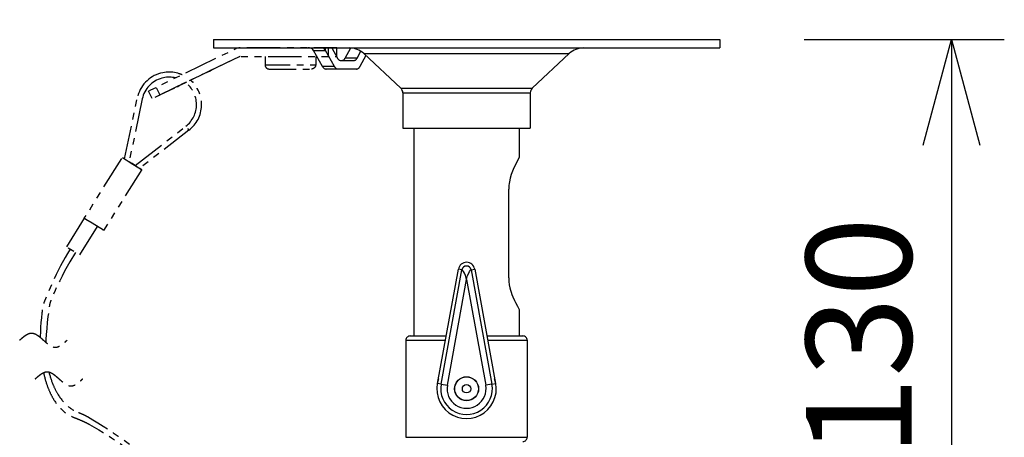
# Model space of a CAD drawing. Units: millimetres. Extents: x 2 to 142, y 5 to 119.
# Drawn here: x 67 to 91, y 89 to 99 of the extents above; entities that cross this region are included whole.
import ezdxf

# ---------------------------------------------------------------- set-up
doc = ezdxf.new("R2010")
doc.units = ezdxf.units.MM
doc.linetypes.add('PHANTOM2', pattern=[31.75, 15.875, -3.175, 3.175, -3.175, 3.175, -3.175])
doc.layers.add('GAIKEI', color=7, linetype='Continuous')
doc.layers.add('SUNPO', color=3, linetype='Continuous')
doc.styles.get("Standard").update_dxf_attribs({"font": 'monotxt.shx', "bigfont": 'bigfont.shx'})
doc.dimstyles.get("Standard").update_dxf_attribs({"dimscale": 0, "dimtxt": 2.5, "dimasz": 2.5, "dimexe": 1.25, "dimexo": 2, "dimtad": 1, "dimdec": 8, "dimtxsty": 'Standard', "dimblk": 'OPEN30', "dimcen": 2.5, "dimadec": 8, "dimazin": 2, "dimtfac": 1, "dimtdec": 8, "dimtmove": 0, "dimatfit": 3, "dimldrblk": 'OPEN30', "dimfxl": 0, "dimfrac": 2, "dimarcsym": 0})

# ---------------------------------------------------------------- blocks, each defined once
blk = doc.blocks.new('_Open30')
at = {"color": 0, "linetype": 'ByBlock', "lineweight": -2}
for p, q in [((-1, 0.2679), (0, 0)), ((0, 0), (-1, -0.2679)), ((0, 0), (-1, 0))]:
    blk.add_line(p, q, dxfattribs=at)
blk = doc.blocks.new('*D4')
at = {"layer": 'SUNPO', "color": 0, "lineweight": -2}
for p, q in [((86.024, 98.772), (90.767, 98.772)), ((89.517, 96.272), (89.517, 88.222)), ((88.725, 85.722), (90.767, 85.722))]:
    blk.add_line(p, q, dxfattribs=at)
at = {"layer": 'SUNPO', "color": 0, "lineweight": -2, "xscale": 2.5, "yscale": 2.5, "zscale": 2.5}
for p, rotation in [((89.517, 98.772), 90), ((89.517, 85.722), 270)]:
    blk.add_blockref('_Open30', p, dxfattribs=dict(at, rotation=rotation))
at = {"layer": 'SUNPO', "color": 0, "insert": (87.642, 91.727), "char_height": 2.5, "attachment_point": 5, "rotation": 90}
blk.add_mtext('130', dxfattribs=at)
blk = doc.blocks.new('*D5')
at = {"layer": 'SUNPO', "color": 0, "lineweight": -2}
for p, q in [((72.024, 100.772), (72.024, 103.557)), ((84.024, 100.772), (84.024, 103.557)), ((74.524, 102.307), (81.524, 102.307))]:
    blk.add_line(p, q, dxfattribs=at)
at = {"layer": 'SUNPO', "color": 0, "lineweight": -2, "xscale": 2.5, "yscale": 2.5, "zscale": 2.5, "rotation": 180}
blk.add_blockref('_Open30', (72.024, 102.307), dxfattribs=at)
at = {"layer": 'SUNPO', "color": 0, "lineweight": -2, "xscale": 2.5, "yscale": 2.5, "zscale": 2.5}
blk.add_blockref('_Open30', (84.024, 102.307), dxfattribs=at)
at = {"layer": 'SUNPO', "color": 0, "insert": (78.024, 104.182), "char_height": 2.5, "attachment_point": 5}
blk.add_mtext('φ120', dxfattribs=at)

msp = doc.modelspace()

# ---------------------------------------------------------------- linework, layer by layer
at = {"layer": 'GAIKEI', "color": 1, "linetype": 'Continuous'}
msp.add_line((75.41484775, 98.07200969), (74.69443149, 98.07200969), dxfattribs=at)
at = {"layer": 'GAIKEI', "color": 7, "linetype": 'Continuous'}
for points in [[(72.02448723, 98.77200969), (84.0244872, 98.77200969)], [(72.02448723, 98.77200969), (72.02448723, 98.57200969)], [(84.0244872, 98.77200969), (84.0244872, 98.57200969)], [(72.02448723, 98.57200969), (84.0244872, 98.57200969)], [(76.46750282, 97.61647169), (75.58969722, 98.43723182)], [(79.58147174, 97.61647169), (80.45927734, 98.43723182)], [(76.51505735, 97.50690542), (76.51505735, 96.67200969)], [(79.53391721, 97.50690542), (79.53391721, 96.67200969)], [(76.51505735, 96.67200969), (79.53391721, 96.67200969)], [(76.77448722, 96.67200969), (76.77448722, 91.7470097)], [(79.27448721, 96.67200969), (79.27448721, 95.97200969)], [(79.27448721, 95.97200969), (79.22625934, 95.88853396), (79.17429801, 95.78951449), (79.14633988, 95.73048943), (79.11390788, 95.65425663), (79.08394161, 95.57193236), (79.05959068, 95.48929476), (79.04067788, 95.40269809), (79.03371988, 95.35822383), (79.02863161, 95.31316369), (79.02553095, 95.26769649), (79.02448721, 95.22200969)], [(79.02448721, 93.1220097), (79.02448721, 95.22200969)], [(79.02448721, 93.1220097), (79.02771601, 93.04159783), (79.03716228, 92.9622969), (79.05217694, 92.8850549), (79.06452028, 92.8362309), (79.07853588, 92.7888065), (79.09798988, 92.7316125), (79.11902668, 92.67701863), (79.15665081, 92.59116663), (79.18184614, 92.53936397), (79.22824294, 92.45191277), (79.27448721, 92.3720097)], [(79.27448721, 92.3720097), (79.27448721, 91.7470097)], [(76.68698722, 91.7470097), (77.54373775, 91.7470097)], [(78.50523681, 91.7470097), (79.36198721, 91.7470097)], [(76.58698722, 91.6470097), (76.58698722, 89.34700971)], [(79.46198721, 91.6470097), (79.46198721, 89.34700971)]]:
    msp.add_lwpolyline(points, dxfattribs=at)
at = {"layer": 'GAIKEI', "color": 1, "linetype": 'PHANTOM2', "ltscale": 0.05, "flags": 128}
for points in [[(70.48784163, 97.55104109), (70.53994123, 97.57653849), (70.66699823, 97.63808949), (70.75404043, 97.45802349), (72.64057003, 98.37001689), (72.64481183, 98.37150629), (72.64927363, 98.37200969), (74.95338123, 98.37200969), (74.95338123, 98.57200969), (72.64927363, 98.57200969), (72.62828363, 98.57100569), (72.60748283, 98.56800289), (72.58706043, 98.56303149), (72.56721183, 98.55613149), (72.55352783, 98.55007989), (70.66699823, 97.63808949)], [(74.74467163, 98.57200969), (74.74467163, 98.37200969)], [(74.94556883, 98.57200969), (74.94556883, 98.37200969)], [(72.64057003, 98.37001689), (72.65018303, 98.37001689), (71.48504623, 97.80676309)], [(72.65888663, 98.37200969), (72.65441883, 98.37150629), (72.65018303, 98.37001689)], [(73.24948723, 98.37200969), (73.24948723, 98.17200969), (74.44948103, 98.17200969)], [(71.21723023, 97.96062369), (71.17965083, 97.97200369), (71.14154043, 97.98145189), (71.10300283, 97.98894389), (71.06412343, 97.99446149), (71.02502423, 97.99799249), (70.98579083, 97.99952449), (70.94652703, 97.99905449), (70.90733643, 97.99658249), (70.86833483, 97.99211789), (70.82960203, 97.98566949), (70.77393783, 97.97278189)], [(71.48404523, 97.80765129), (71.82133163, 97.97089589), (71.93118883, 98.02434429), (71.96976303, 98.04341169), (71.96959223, 98.04335069), (71.96777943, 98.04254209), (71.94711903, 98.03277949), (71.74304803, 97.93468069), (71.20872803, 97.67593729), (71.16848143, 97.65605829)], [(71.12864983, 97.86126149), (71.09337143, 97.86879329), (71.05772703, 97.87435649), (71.02182603, 97.87793329), (70.98577863, 97.87951109), (70.94970703, 97.87908689), (70.91370843, 97.87666369), (70.87789903, 97.87224469), (70.84239503, 97.86584529), (70.80533443, 97.85695849)], [(70.57487783, 97.37097829), (70.48783563, 97.55104429)], [(71.36593003, 97.74917649), (70.76365963, 97.45802349), (70.75924063, 97.45588729), (70.63297103, 97.39498029), (70.59508043, 97.37681009), (70.58549803, 97.37226009), (70.58324583, 97.37121329), (70.58276363, 97.37100569), (70.58269043, 97.37097829), (70.57488403, 97.37097829), (70.58824463, 97.37760369), (70.62698363, 97.39647269), (70.75404043, 97.45802349)], [(71.16849363, 97.65605509), (71.16857283, 97.65607969), (71.16905503, 97.65628109), (71.17125843, 97.65728189), (71.18059683, 97.66167349), (71.21832263, 97.67967889), (71.35919183, 97.74742169), (71.36471543, 97.75008289)], [(69.91942123, 95.94400989), (70.22172843, 97.38744249), (70.22173463, 97.38743949), (70.22174683, 97.38743649), (70.22179563, 97.38742429), (70.22199703, 97.38738149), (70.22282703, 97.38720149), (70.22613523, 97.38649649), (70.23881823, 97.38382309), (70.28018783, 97.37514089), (70.32178943, 97.36644329), (70.33918443, 97.36284229), (70.02770983, 95.87569929)], [(70.16944563, 95.78683209), (71.37241803, 96.71495709), (71.37241803, 96.71495409), (71.37242423, 96.71494189), (71.37245483, 96.71489609), (71.37257683, 96.71471909), (71.37308343, 96.71402629), (71.37513423, 96.71130109), (71.38302003, 96.70097089), (71.40880123, 96.66745349), (71.43479003, 96.63386289), (71.44572143, 96.61994989), (70.27810043, 95.71910449)], [(70.27856443, 95.71945849), (70.27858883, 95.71944329), (70.31505123, 95.69635369), (70.32446283, 95.69032949), (70.32681883, 95.68878829), (70.32740463, 95.68839169), (70.32754503, 95.68828789), (70.32757563, 95.68825729), (70.32758783, 95.68825129), (70.32758783, 95.68824509), (69.42448723, 94.24796809), (69.41995843, 94.25065969), (69.15043943, 94.41905569), (69.00516343, 94.51047409), (68.97138043, 94.53193109), (68.96761463, 94.53438469), (68.96708983, 94.53475089), (68.96700423, 94.53481809), (68.96699203, 94.53483029), (68.96699203, 94.53483629), (69.87008663, 95.97511349), (69.87332763, 95.97320309), (69.88286123, 95.96735269), (69.91953723, 95.94457749)], [(69.87008663, 95.97511349), (69.87008663, 95.97510729), (69.87009883, 95.97509509), (69.87018423, 95.97502789), (69.87071523, 95.97465869), (69.87448103, 95.97220509), (69.90827623, 95.95074209), (70.05357663, 95.85931149), (70.32306503, 95.69093069), (70.32758783, 95.68824509)], [(69.91948243, 95.94430589), (69.91423323, 95.94751629), (69.91290283, 95.94830669), (69.91245103, 95.94855089), (69.91245103, 95.94854169), (69.91246943, 95.94852649), (69.91253663, 95.94847149), (69.91284163, 95.94826109), (69.91406243, 95.94745529), (69.91895743, 95.94430289), (69.93819563, 95.93208969), (70.00859363, 95.88772029), (70.00860583, 95.88771109), (70.19337763, 95.77186329), (70.26057123, 95.72995649), (70.28522943, 95.71480769), (70.28522323, 95.71481369), (70.28520503, 95.71482889), (70.28513183, 95.71488689), (70.28482043, 95.71510369), (70.28354483, 95.71594889), (70.27839343, 95.71926009), (70.27834463, 95.71929069)], [(70.17026363, 95.78746689), (70.09912103, 95.83212629), (70.02792963, 95.87671549)], [(70.17044663, 95.78750349), (70.09921863, 95.83220269), (70.02795403, 95.87684989)], [(68.96699203, 94.53483629), (68.54200423, 93.85705929), (68.54200423, 93.85705609)], [(69.27199083, 94.34359189), (68.84700303, 93.66581469), (68.84647203, 93.66610149), (68.68183583, 93.76886949), (68.57808823, 93.83410389), (68.54924923, 93.85235649), (68.54311523, 93.85629929), (68.54223023, 93.85688829), (68.54204083, 93.85701949), (68.54201043, 93.85704709), (68.54200423, 93.85705309)]]:
    msp.add_lwpolyline(points, dxfattribs=at)
at = {"layer": 'GAIKEI', "color": 1, "linetype": 'Continuous'}
for points in [[(74.39870802, 98.51426635), (74.38524376, 98.53328075), (74.36784469, 98.54875529), (74.34689736, 98.56011182), (74.32289829, 98.56741982), (74.30604456, 98.57019075), (74.27182616, 98.57200969)], [(74.39870802, 98.51426635), (74.40056562, 98.51092569)], [(74.39870802, 98.51426635), (74.68158162, 98.51426635)], [(74.61079709, 98.12975302), (74.40056562, 98.51092569)], [(74.68158162, 98.51426635), (74.67015789, 98.53308955), (74.64807536, 98.56104369), (74.64050496, 98.56938102), (74.63958936, 98.57079302), (74.63947349, 98.57127729)], [(74.68158162, 98.51426635), (74.68340856, 98.51092569)], [(74.68340856, 98.51092569), (74.68340856, 98.57200969)], [(74.89364016, 98.12975302), (74.68340856, 98.51092569)], [(74.82907109, 98.57200969), (74.96268509, 98.32975302)], [(75.14659215, 98.32975302), (75.27966109, 98.57102089)], [(75.42943522, 98.32975302), (75.51907962, 98.49228955)], [(75.04631962, 98.27200969), (75.34580082, 98.27200969)], [(75.42943522, 98.32975302), (75.14659215, 98.32975302)], [(75.64140415, 98.38888795), (75.49848015, 98.12975302)], [(75.58969722, 98.43723182), (80.45927734, 98.43723182)], [(74.89364016, 98.12975302), (74.61079709, 98.12975302)], [(76.46750282, 97.61647169), (79.58147174, 97.61647169)], [(76.51505735, 97.50690542), (79.53391721, 97.50690542)], [(77.33944095, 90.62133824), (77.83140455, 93.33205197)], [(77.91430868, 93.31700477), (77.83140455, 93.33205197)], [(78.13466788, 93.31700477), (78.21757001, 93.33205197)], [(78.21757001, 93.33205197), (78.70953361, 90.62133824)], [(77.42234495, 90.60629104), (77.91430868, 93.31700477)], [(78.02448721, 93.0872929), (78.01712641, 93.1176477), (77.99820348, 93.17813757), (77.97292268, 93.23558383), (77.95131228, 93.2733361), (77.93004348, 93.3039677), (77.91900228, 93.31621543), (77.91653028, 93.31758663), (77.91558628, 93.31768023), (77.91430868, 93.31700477)], [(78.02448721, 93.0872929), (78.03184815, 93.1176477), (78.05077108, 93.17813757), (78.07605175, 93.23558383), (78.09766228, 93.2733361), (78.11893108, 93.3039677), (78.12997228, 93.31621543), (78.13244428, 93.31758663), (78.13338828, 93.31768023), (78.13466788, 93.31700477)], [(78.13466788, 93.31700477), (78.62662961, 90.60629104)], [(77.56937255, 90.57960651), (78.02448721, 93.0872929)], [(78.02448721, 93.0872929), (78.47960401, 90.57961064)], [(76.58698722, 91.6470097), (77.52558788, 91.6470097)], [(78.52338655, 91.6470097), (79.46198721, 91.6470097)], [(77.42234495, 90.60629104), (77.33944095, 90.62133824)], [(77.42234495, 90.60629104), (77.56937255, 90.57960651)], [(78.62662961, 90.60629104), (78.47960401, 90.57961064)], [(78.62662961, 90.60629104), (78.70953361, 90.62133824)], [(76.58698722, 89.34700971), (79.46198721, 89.34700971)]]:
    msp.add_lwpolyline(points, dxfattribs=at)
for points in [[(74.64117547, 98.57195758, 0.3933457364), (74.63943358, 98.57129661, 0.3933457364)], [(74.9626863, 98.32975492, 0.0058192655), (74.96793397, 98.32123677, 0.0151771152), (74.97352434, 98.31296133, 0.0904382224), (75.0023313, 98.28551784, 0.0880316549), (75.02978764, 98.27382473, 0.0380858463), (75.03966196, 98.27237499, 0.0082219634), (75.04631962, 98.27200969)], [(75.06295775, 98.27200969, 0.0048245631), (75.06962435, 98.27254208, 0.0255848981), (75.07951307, 98.27389824, 0.055070413), (75.09377624, 98.27844754, 0.0739860732), (75.11766401, 98.29350129, 0.0427814969), (75.13166244, 98.30772997, 0.034241852), (75.14145218, 98.32118607, 0.00894369), (75.14659108, 98.32975492)], [(75.34580082, 98.27200969, 0.0048245631), (75.35246741, 98.27254208, 0.0255848981), (75.36235613, 98.27389824, 0.055070413), (75.37661931, 98.27844754, 0.0739860732), (75.40050707, 98.29350129, 0.0427814969), (75.41450551, 98.30772997, 0.034241852), (75.42429524, 98.32118607, 0.00894369), (75.42943415, 98.32975492)], [(74.61079816, 98.12975492, 0.0058192655), (74.61604584, 98.12123677, 0.0151771152), (74.62163621, 98.11296133, 0.0904382224), (74.65044317, 98.08551784, 0.0880316549), (74.67789951, 98.07382473, 0.0380858463), (74.68777383, 98.07237499, 0.0082219634), (74.69443149, 98.07200969)], [(74.89364123, 98.12975492, 0.0058192655), (74.8988889, 98.12123677, 0.0151771152), (74.90447927, 98.11296133, 0.0904382224), (74.93328623, 98.08551784, 0.0880316549), (74.96074258, 98.07382473, 0.0380858463), (74.97061689, 98.07237499, 0.0082219634), (74.97727456, 98.07200969)], [(75.41484775, 98.07200969, 0.0048245631), (75.42151435, 98.07254208, 0.0255848981), (75.43140307, 98.07389824, 0.055070413), (75.44566624, 98.07844754, 0.0739860732), (75.46955401, 98.09350129, 0.0427814969), (75.48355244, 98.10772997, 0.034241852), (75.49334218, 98.12118607, 0.00894369), (75.49848108, 98.12975492)], [(78.21757054, 93.33205213, 0.8348470672), (77.83140388, 93.3320521, 0.8348470672)], [(78.1346552, 93.31700314, 0.8005837829), (77.91431923, 93.31700313, 0.8005837829)], [(77.35921225, 90.73027962, 1.4103276266), (78.68976242, 90.73027893, 1.4103276266)], [(77.42234412, 90.60629175, 1.1978241544), (78.6266303, 90.6062918, 1.1978241544)], [(77.56937154, 90.57960796, 1.1978241438), (78.47960288, 90.579608, 1.1978241438)]]:
    msp.add_lwpolyline(points, format="xyb", dxfattribs=at)
at = {"layer": 'GAIKEI', "color": 7, "linetype": 'Continuous'}
for points in [[(75.58969801, 98.4372316, 0.1902012736), (75.24821159, 98.57200969, 0.1902012736)], [(80.80076291, 98.57200969, 0.1902012555), (80.45927654, 98.43723159, 0.1902012555)], [(76.51505735, 97.50690542, 0.2076526112), (76.46750327, 97.616472, 0.2076526112)], [(79.58147129, 97.61647199, 0.2076525793), (79.53391721, 97.50690544, 0.2076525793)], [(76.68698721, 91.7470097, 0.4142135726), (76.58698722, 91.6470097, 0.4142135726)], [(79.46198721, 91.6470097, 0.4142135777), (79.36198721, 91.7470097, 0.4142135777)], [(79.36198721, 89.24700971, 0.4142135777), (79.46198721, 89.34700971, 0.4142135777)]]:
    msp.add_lwpolyline(points, format="xyb", dxfattribs=at)
at = {"layer": 'GAIKEI', "color": 1, "linetype": 'PHANTOM2', "ltscale": 0.05, "flags": 128}
for points in [[(74.44948723, 98.37200969), (74.44948723, 98.17200969, -0.4142135777), (74.34948722, 98.07200969)], [(73.24948723, 98.17200967, 0.414213501), (73.34948723, 98.07200969), (74.34948103, 98.07200969)], [(70.77394302, 97.97278127, 0.2820559612), (70.22173318, 97.38744187)], [(70.8053347, 97.85696001, 0.2820556691), (70.33918478, 97.36284266)], [(71.28257217, 97.93565979, 0.0227233232), (71.21723105, 97.96062446)], [(71.4457207, 96.61994705, 0.4723743325), (71.4826485, 97.80887397)], [(71.37241834, 96.71495658, 0.4969439446), (71.36335964, 97.75109357)], [(68.63040143, 93.80209089), (68.57077623, 93.70506949), (68.51299423, 93.60723009), (68.40300283, 93.40921989), (68.29968863, 93.20683949), (68.20153803, 92.99723569), (68.10625603, 92.77532389), (68.01152343, 92.53508649, 0.0117951697), (68.00358533, 92.51345074, 0.0106491465), (67.99662929, 92.49148947, 0.0094802802), (67.99055728, 92.46924531, 0.0083072686), (67.98527123, 92.44676088, 0.0071426101), (67.98067309, 92.4240788, 0.0059933002), (67.97666481, 92.40124169, 0.0048617378), (67.97314833, 92.37829219, 0.003746653), (67.9700256, 92.3552729, 0.0026439495), (67.96719856, 92.33222646, 0.0015474203), (67.96456917, 92.30919548, 0.0004493398), (67.96203937, 92.28622259), (67.94983837, 92.17488219), (67.93973097, 92.06416139), (67.93161337, 91.95264419), (67.92568057, 91.84304639), (67.92178657, 91.73266119), (67.92151542, 91.71562513)], [(68.75630483, 93.72221729), (68.62519523, 93.50290889), (68.56212143, 93.39156549), (68.50073243, 93.27910809), (68.44129023, 93.16603749), (68.38356923, 93.05189869), (68.32839343, 92.93830929), (68.27501203, 92.82375229), (68.22462763, 92.71082209), (68.17611083, 92.59705549, 0.0129408757), (68.16769315, 92.57578315, 0.011622025), (68.16033555, 92.55413715, 0.0102697769), (68.153926, 92.53216707, 0.0089103813), (68.14835249, 92.50992251, 0.00756113), (68.14350298, 92.48745306, 0.0062313926), (68.13926546, 92.46480832, 0.0049240201), (68.13552791, 92.44203787, 0.0036367793), (68.13217831, 92.41919133, 0.0023636369), (68.12910463, 92.39631827, 0.001095835), (68.12619486, 92.37346829, -0.000177225), (68.12333697, 92.35069099), (68.10524617, 92.20741399), (68.08909617, 92.06358159), (68.07547317, 91.92379899), (68.06412057, 91.78357059), (68.05662557, 91.66413699), (68.0538592, 91.59889488)], [(67.43565307, 91.64835576, -0.0023852229), (67.47444618, 91.68304814, -0.0074033652), (67.51323928, 91.71641205, -0.0131984712), (67.55203239, 91.74711903, -0.02038366), (67.59082549, 91.77384061, -0.0296086339), (67.62961859, 91.79524831, -0.041176174), (67.6684117, 91.81001368, -0.0539051622), (67.71690307, 91.81710576, -0.0589926087), (67.7459979, 91.81449034, -0.0475755894), (67.78479101, 91.80354432, -0.0351187564), (67.82358411, 91.78529172, -0.024705496), (67.86237721, 91.76106102, -0.0165756275), (67.90117032, 91.73218069, -0.0101677004), (67.93996342, 91.69997918, -0.0048318171), (67.97875652, 91.66578498, 0), (67.99815307, 91.64835576, 0.0048318171), (68.05634273, 91.59673233, 0.0101677004), (68.09513583, 91.56453083, 0.0165756275), (68.13392894, 91.53565049, 0.024705496), (68.17272204, 91.51141979, 0.0351187564), (68.21151514, 91.4931672, 0.0475755894), (68.25030825, 91.48222118, 0.0589926087), (68.27940307, 91.47960576, 0.0539051622), (68.32789445, 91.48669784, 0.041176174), (68.36668756, 91.5014632, 0.0296086339), (68.40548066, 91.52287091, 0.02038366), (68.44427376, 91.54959248, 0.0131984712), (68.48306687, 91.58029946, 0.0074033652), (68.52185997, 91.61366338, 0.0023852229), (68.56065307, 91.64835576)], [(67.80514717, 90.73128255, -0.0023852229), (67.84394028, 90.76597494, -0.0074033652), (67.88273338, 90.79933885, -0.0131984712), (67.92152648, 90.83004583, -0.02038366), (67.96031959, 90.8567674, -0.0296086339), (67.99911269, 90.87817511, -0.041176174), (68.03790579, 90.89294047, -0.0539051622), (68.08639717, 90.90003255, -0.0589926087), (68.115492, 90.89741713, -0.0475755894), (68.1542851, 90.88647111, -0.0351187564), (68.19307821, 90.86821852, -0.024705496), (68.23187131, 90.84398782, -0.0165756275), (68.27066441, 90.81510749, -0.0101677004), (68.30945752, 90.78290598, -0.0048318171), (68.34825062, 90.74871177, 0), (68.36764717, 90.73128255, 0.0048318171), (68.42583683, 90.67965913, 0.0101677004), (68.46462993, 90.64745762, 0.0165756275), (68.50342303, 90.61857729, 0.024705496), (68.54221614, 90.59434659, 0.0351187564), (68.58100924, 90.576094, 0.0475755894), (68.61980235, 90.56514798, 0.0589926087), (68.64889717, 90.56253255, 0.0539051622), (68.69738855, 90.56962464, 0.041176174), (68.73618166, 90.58439, 0.0296086339), (68.77497476, 90.6057977, 0.02038366), (68.81376786, 90.63251928, 0.0131984712), (68.85256097, 90.66322626, 0.0074033652), (68.89135407, 90.69659017, 0.0023852229), (68.93014717, 90.73128255)], [(68.00036507, 90.87876968, 0.0302093436), (68.08423433, 90.57964731, 0.0275225502), (68.16618685, 90.38065841, 0.0341964033), (68.26833789, 90.19999664, 0.083135922), (68.50825547, 89.93817643, 0.0680761432), (68.71210197, 89.82181689)], [(68.12739421, 90.89489777, 0.0382995229), (68.23013288, 90.58478438, 0.0358636422), (68.33753851, 90.37265909, 0.0821054219), (68.57724182, 90.0843191, 0.0857071649), (68.82622216, 89.93593709)], [(68.82622216, 89.93593709, -0.0040025439), (68.86773828, 89.91988039, -0.0153111992), (68.95641626, 89.88160975, -0.0224041422), (69.04027937, 89.83767425), (69.16576615, 89.76415), (69.29051892, 89.6886645), (69.41173545, 89.61295129), (69.53241481, 89.53518619), (69.65141869, 89.45609744), (69.76998146, 89.37489027), (70.00553779, 89.20624247), (70.24037675, 89.02822011), (70.32792981, 88.95928687)], [(68.71210197, 89.82181689, 0.0001609512), (68.75757074, 89.80360941, -0.0047951581), (68.87122695, 89.75687883, -0.010286344), (68.981812, 89.70748666, -0.016323239), (69.08729423, 89.65350799), (69.20134918, 89.5900259), (69.31427021, 89.52464561), (69.41649489, 89.46304451), (69.51762488, 89.39964526), (69.61314298, 89.33735155), (69.70757897, 89.27330664), (69.79871821, 89.20905536), (69.88878725, 89.14307495), (69.97682969, 89.07608631), (70.06381736, 89.00737745), (70.23414071, 88.86517509), (70.24904051, 88.85222901)]]:
    msp.add_lwpolyline(points, format="xyb", dxfattribs=at)
at = {"layer": 'GAIKEI', "color": 1, "linetype": 'Continuous'}
for radius in [0.285, 0.28, 0.1]:
    msp.add_circle((78.02448721, 90.49700971), radius, dxfattribs=at)

# ---------------------------------------------------------------- dimensions: what is measured, and where the dimension line sits
at = {"layer": 'SUNPO', "color": 3}
dim = msp.add_linear_dim(base=(84.0244872, 102.30748836), p1=(72.02448723, 98.77200969), p2=(84.0244872, 98.77200969), text='φ120', dimstyle='Standard', override={"dimscale": 1}, dxfattribs=at)
dim.commit()
dim.dimension.update_dxf_attribs({"geometry": '*D5', "text_midpoint": (78.02448721, 104.18248836)})
dim = msp.add_linear_dim(base=(89.51706143, 85.72201172), p1=(84.0244872, 98.77200969), p2=(86.72492161, 85.72201172), angle=90, text='130', dimstyle='Standard', override={"dimscale": 1}, dxfattribs=at)
dim.commit()
dim.dimension.update_dxf_attribs({"geometry": '*D4', "text_midpoint": (89.51706143, 91.72690289), "dimtype": 128})

doc.saveas('drawing.dxf')
